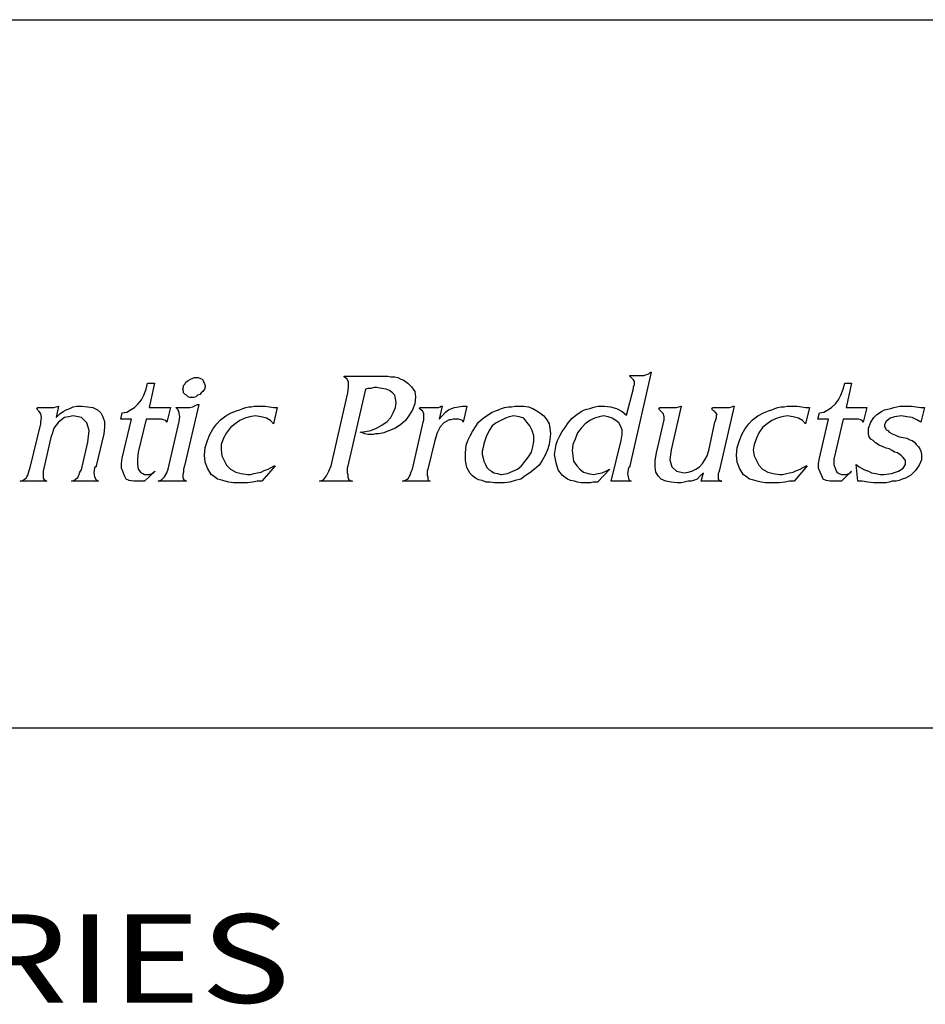
# Model space of a CAD drawing. Units: inches. Extents: x 0.6 to 33.1, y 1 to 21.4.
# Drawn here: x 30.9 to 31.9, y 2.6 to 3.7 of the extents above; entities that cross this region are included whole.
import ezdxf
from ezdxf.enums import TextEntityAlignment as Align

# ---------------------------------------------------------------- set-up
doc = ezdxf.new("R2010")
doc.units = ezdxf.units.IN
doc.header["$LTSCALE"] = 1.87
doc.header["$MEASUREMENT"] = 0
doc.layers.get('0').update_dxf_attribs({"linetype": 'CONTINUOUS'})
doc.layers.add('09_ALL_DETAIL_ITEMS', color=7, linetype='CONTINUOUS')
doc.styles.get("Standard").update_dxf_attribs({"font": 'txt', "width": 0.8})

# ---------------------------------------------------------------- blocks, each defined once
blk = doc.blocks.new('MAP_LOGO_AND_NAME_BL0', base_point=(30.5, 3.3))
at = {"color": 7, "linetype": 'Continuous'}
for p, q in [((31.1019, 3.2922), (31.1045, 3.2939)), ((31.1045, 3.2939), (31.1062, 3.2948)), ((31.1062, 3.2948), (31.1088, 3.2956)), ((31.1088, 3.2956), (31.1105, 3.2956)), ((31.1105, 3.2956), (31.1131, 3.2956)), ((31.1131, 3.2956), (31.1157, 3.2948)), ((31.1157, 3.2948), (31.1175, 3.2939)), ((31.1175, 3.2939), (31.1184, 3.293)), ((31.1184, 3.293), (31.1192, 3.2913)), ((31.2779, 3.2965), (31.2779, 3.2974)), ((31.2779, 3.2974), (31.323, 3.2974)), ((31.2814, 3.2939), (31.2779, 3.2965)), ((31.2831, 3.2904), (31.2814, 3.2939)), ((31.323, 3.2974), (31.3274, 3.2974)), ((31.3274, 3.2974), (31.3308, 3.2965)), ((31.3308, 3.2965), (31.3352, 3.2965)), ((31.3352, 3.2965), (31.3386, 3.2956)), ((31.3386, 3.2956), (31.3421, 3.2939)), ((31.3421, 3.2939), (31.3447, 3.293)), ((31.3447, 3.293), (31.3473, 3.2913)), ((31.6248, 3.3017), (31.6006, 3.1959)), ((31.6006, 3.2974), (31.6006, 3.2982)), ((31.6006, 3.2982), (31.6144, 3.2982)), ((31.6023, 3.2956), (31.6006, 3.2974)), ((31.6032, 3.2948), (31.6023, 3.2956)), ((31.6049, 3.293), (31.6032, 3.2948)), ((31.6058, 3.2913), (31.6049, 3.293)), ((31.6144, 3.2982), (31.617, 3.2982)), ((31.617, 3.2982), (31.6196, 3.2991)), ((31.6196, 3.2991), (31.6222, 3.3)), ((31.6222, 3.3), (31.624, 3.3017)), ((31.624, 3.3017), (31.6248, 3.3017)), ((31.0516, 3.2757), (31.0542, 3.2826)), ((31.0542, 3.2826), (31.0559, 3.2895)), ((31.0559, 3.2895), (31.0637, 3.2895)), ((31.0637, 3.2895), (31.0576, 3.2618)), ((31.0958, 3.2826), (31.0967, 3.2852)), ((31.0967, 3.28), (31.0958, 3.2826)), ((31.0967, 3.2869), (31.0984, 3.2887)), ((31.0967, 3.2852), (31.0967, 3.2869)), ((31.0984, 3.2887), (31.0993, 3.2904)), ((31.0993, 3.2904), (31.1019, 3.2922)), ((31.1201, 3.2826), (31.1184, 3.28)), ((31.1192, 3.2913), (31.1201, 3.2887)), ((31.1201, 3.2887), (31.121, 3.2869)), ((31.121, 3.2852), (31.1201, 3.2826)), ((31.121, 3.2869), (31.121, 3.2852)), ((31.2823, 3.2783), (31.2831, 3.2852)), ((31.3022, 3.2826), (31.2823, 3.1959)), ((31.2831, 3.2852), (31.2831, 3.2904)), ((31.3048, 3.2835), (31.3022, 3.2826)), ((31.3083, 3.2835), (31.3048, 3.2835)), ((31.3118, 3.2843), (31.3083, 3.2835)), ((31.3144, 3.2843), (31.3118, 3.2843)), ((31.3204, 3.2835), (31.3144, 3.2843)), ((31.3256, 3.2826), (31.3204, 3.2835)), ((31.3291, 3.2809), (31.3256, 3.2826)), ((31.3473, 3.2913), (31.3499, 3.2895)), ((31.3499, 3.2895), (31.3542, 3.2852)), ((31.3542, 3.2852), (31.3577, 3.28)), ((31.5971, 3.2531), (31.6049, 3.2835)), ((31.6049, 3.2852), (31.6058, 3.2878)), ((31.6049, 3.2835), (31.6049, 3.2852)), ((31.6058, 3.2895), (31.6058, 3.2913)), ((31.6058, 3.2878), (31.6058, 3.2895)), ((31.8391, 3.2757), (31.8417, 3.2826)), ((31.8417, 3.2826), (31.8434, 3.2895)), ((31.8434, 3.2895), (31.8512, 3.2895)), ((31.8512, 3.2895), (31.8451, 3.2618)), ((31.0455, 3.2661), (31.049, 3.2705)), ((31.049, 3.2705), (31.0516, 3.2757)), ((31.0967, 3.2783), (31.0967, 3.28)), ((31.0984, 3.2765), (31.0967, 3.2783)), ((31.1001, 3.2757), (31.0984, 3.2765)), ((31.1019, 3.2739), (31.1001, 3.2757)), ((31.1036, 3.2731), (31.1019, 3.2739)), ((31.1053, 3.2731), (31.1036, 3.2731)), ((31.1079, 3.2731), (31.1053, 3.2731)), ((31.1105, 3.2739), (31.1079, 3.2731)), ((31.1123, 3.2757), (31.1105, 3.2739)), ((31.1149, 3.2765), (31.1123, 3.2757)), ((31.1166, 3.2783), (31.1149, 3.2765)), ((31.1184, 3.28), (31.1166, 3.2783)), ((31.2632, 3.1959), (31.2823, 3.2783)), ((31.3326, 3.2783), (31.3291, 3.2809)), ((31.3352, 3.2757), (31.3326, 3.2783)), ((31.336, 3.2722), (31.3352, 3.2757)), ((31.3369, 3.267), (31.336, 3.2722)), ((31.3577, 3.28), (31.3586, 3.2739)), ((31.3586, 3.2739), (31.3577, 3.2661)), ((31.833, 3.2661), (31.8365, 3.2705)), ((31.8365, 3.2705), (31.8391, 3.2757)), ((30.931, 3.2601), (30.9319, 3.2618)), ((30.9336, 3.2575), (30.931, 3.2601)), ((30.9319, 3.2618), (30.9354, 3.2618)), ((30.9354, 3.2618), (30.9388, 3.2618)), ((30.9388, 3.2618), (30.9414, 3.2618)), ((30.9414, 3.2618), (30.9423, 3.2618)), ((30.9423, 3.2618), (30.9466, 3.2618)), ((30.9466, 3.2618), (30.9501, 3.2618)), ((30.9501, 3.2618), (30.9527, 3.2627)), ((30.9527, 3.2627), (30.9553, 3.2635)), ((30.9553, 3.2635), (30.9527, 3.2505)), ((30.9605, 3.2575), (30.964, 3.2592)), ((30.964, 3.2592), (30.9683, 3.2609)), ((30.9683, 3.2609), (30.9718, 3.2627)), ((30.9718, 3.2627), (30.9761, 3.2635)), ((30.9761, 3.2635), (30.9813, 3.2635)), ((30.9813, 3.2635), (30.9883, 3.2627)), ((30.9883, 3.2627), (30.9943, 3.2618)), ((30.9943, 3.2618), (30.9995, 3.2592)), ((30.9995, 3.2592), (31.003, 3.2557)), ((31.0325, 3.2566), (31.0368, 3.2592)), ((31.0368, 3.2592), (31.0412, 3.2618)), ((31.0412, 3.2618), (31.0455, 3.2661)), ((31.0576, 3.2618), (31.0715, 3.2618)), ((31.0715, 3.2618), (31.075, 3.2618)), ((31.075, 3.2618), (31.0785, 3.2618)), ((31.0819, 3.2618), (31.0776, 3.2453)), ((31.0785, 3.2618), (31.0811, 3.2618)), ((31.0811, 3.2618), (31.0819, 3.2618)), ((31.0906, 3.2592), (31.088, 3.2618)), ((31.088, 3.2618), (31.0915, 3.2618)), ((31.0915, 3.2557), (31.0906, 3.2592)), ((31.0915, 3.2618), (31.0949, 3.2618)), ((31.0949, 3.2618), (31.0967, 3.2618)), ((31.0967, 3.2618), (31.0984, 3.2618)), ((31.114, 3.2653), (31.0975, 3.1959)), ((31.0984, 3.2618), (31.1036, 3.2618)), ((31.1036, 3.2618), (31.1071, 3.2627)), ((31.1071, 3.2627), (31.1105, 3.2644)), ((31.1105, 3.2644), (31.1123, 3.2653)), ((31.1123, 3.2653), (31.114, 3.2653)), ((31.1565, 3.2583), (31.16, 3.2592)), ((31.16, 3.2592), (31.1634, 3.2609)), ((31.1634, 3.2609), (31.1669, 3.2618)), ((31.1669, 3.2618), (31.1704, 3.2627)), ((31.1704, 3.2627), (31.173, 3.2627)), ((31.173, 3.2627), (31.1765, 3.2635)), ((31.1765, 3.2635), (31.1799, 3.2635)), ((31.1799, 3.2635), (31.1834, 3.2635)), ((31.1834, 3.2635), (31.1886, 3.2635)), ((31.1886, 3.2635), (31.1938, 3.2627)), ((31.1938, 3.2627), (31.1981, 3.2618)), ((31.1981, 3.2618), (31.2025, 3.2618)), ((31.2025, 3.2618), (31.1981, 3.2436)), ((31.3334, 3.2557), (31.336, 3.2618)), ((31.336, 3.2618), (31.3369, 3.267)), ((31.3551, 3.2592), (31.3516, 3.2531)), ((31.3577, 3.2661), (31.3551, 3.2592)), ((31.3629, 3.2609), (31.3638, 3.2618)), ((31.3647, 3.2592), (31.3629, 3.2609)), ((31.3638, 3.2618), (31.369, 3.2618)), ((31.3664, 3.2583), (31.3647, 3.2592)), ((31.369, 3.2618), (31.3707, 3.2618)), ((31.3707, 3.2618), (31.3725, 3.2618)), ((31.3725, 3.2618), (31.3742, 3.2618)), ((31.3742, 3.2618), (31.3759, 3.2618)), ((31.3759, 3.2618), (31.3785, 3.2618)), ((31.3785, 3.2618), (31.3811, 3.2618)), ((31.3811, 3.2618), (31.3829, 3.2618)), ((31.3829, 3.2618), (31.3837, 3.2618)), ((31.3837, 3.2618), (31.3846, 3.2618)), ((31.3846, 3.2618), (31.3863, 3.2627)), ((31.3889, 3.2635), (31.3855, 3.2488)), ((31.3863, 3.2627), (31.3872, 3.2627)), ((31.3872, 3.2627), (31.3872, 3.2635)), ((31.3872, 3.2635), (31.3889, 3.2635)), ((31.3924, 3.2566), (31.3959, 3.2592)), ((31.3959, 3.2592), (31.3993, 3.2609)), ((31.3993, 3.2609), (31.4028, 3.2618)), ((31.4028, 3.2618), (31.4072, 3.2627)), ((31.4072, 3.2627), (31.4115, 3.2635)), ((31.4115, 3.2635), (31.4167, 3.2635)), ((31.4167, 3.2635), (31.4124, 3.2453)), ((31.4488, 3.2583), (31.4522, 3.2592)), ((31.4522, 3.2592), (31.4557, 3.2609)), ((31.4557, 3.2609), (31.4592, 3.2618)), ((31.4592, 3.2618), (31.4635, 3.2627)), ((31.4635, 3.2627), (31.467, 3.2627)), ((31.467, 3.2627), (31.4713, 3.2635)), ((31.4713, 3.2635), (31.4748, 3.2635)), ((31.4748, 3.2635), (31.4809, 3.2635)), ((31.4809, 3.2635), (31.4861, 3.2627)), ((31.4861, 3.2627), (31.4913, 3.2609)), ((31.4913, 3.2609), (31.4956, 3.2583)), ((31.5459, 3.2575), (31.5494, 3.2592)), ((31.5494, 3.2592), (31.552, 3.2601)), ((31.552, 3.2601), (31.5555, 3.2609)), ((31.5555, 3.2609), (31.5589, 3.2618)), ((31.5589, 3.2618), (31.5615, 3.2627)), ((31.5615, 3.2627), (31.565, 3.2635)), ((31.565, 3.2635), (31.5685, 3.2635)), ((31.5685, 3.2635), (31.5719, 3.2635)), ((31.5719, 3.2635), (31.5789, 3.2627)), ((31.5789, 3.2627), (31.5858, 3.2609)), ((31.5858, 3.2609), (31.5919, 3.2575)), ((31.6335, 3.2601), (31.6344, 3.2618)), ((31.6361, 3.2575), (31.6335, 3.2601)), ((31.6344, 3.2618), (31.6378, 3.2618)), ((31.6378, 3.2618), (31.6404, 3.2618)), ((31.6404, 3.2618), (31.6431, 3.2618)), ((31.6431, 3.2618), (31.6439, 3.2618)), ((31.6439, 3.2618), (31.6491, 3.2618)), ((31.6587, 3.2635), (31.6474, 3.2141)), ((31.6491, 3.2618), (31.6535, 3.2618)), ((31.6535, 3.2618), (31.6561, 3.2627)), ((31.6561, 3.2627), (31.6587, 3.2635)), ((31.6934, 3.2601), (31.6942, 3.2618)), ((31.6951, 3.2583), (31.6934, 3.2601)), ((31.6942, 3.2618), (31.6994, 3.2618)), ((31.6994, 3.2618), (31.7029, 3.2618)), ((31.7185, 3.2635), (31.7029, 3.195)), ((31.7029, 3.2618), (31.7064, 3.2618)), ((31.7064, 3.2618), (31.7081, 3.2618)), ((31.7081, 3.2618), (31.7107, 3.2618)), ((31.7107, 3.2618), (31.7133, 3.2618)), ((31.7133, 3.2618), (31.7159, 3.2627)), ((31.7159, 3.2627), (31.7176, 3.2635)), ((31.7176, 3.2635), (31.7185, 3.2635)), ((31.7575, 3.2583), (31.761, 3.2592)), ((31.761, 3.2592), (31.7645, 3.2609)), ((31.7645, 3.2609), (31.7679, 3.2618)), ((31.7679, 3.2618), (31.7714, 3.2627)), ((31.7714, 3.2627), (31.7749, 3.2627)), ((31.7749, 3.2627), (31.7783, 3.2635)), ((31.7783, 3.2635), (31.7818, 3.2635)), ((31.7818, 3.2635), (31.7853, 3.2635)), ((31.7853, 3.2635), (31.7896, 3.2635)), ((31.7896, 3.2635), (31.7948, 3.2627)), ((31.7948, 3.2627), (31.7992, 3.2618)), ((31.7992, 3.2618), (31.8035, 3.2618)), ((31.8035, 3.2618), (31.7992, 3.2436)), ((31.82, 3.2566), (31.8243, 3.2592)), ((31.8243, 3.2592), (31.8286, 3.2618)), ((31.8286, 3.2618), (31.833, 3.2661)), ((31.8451, 3.2618), (31.859, 3.2618)), ((31.859, 3.2618), (31.8625, 3.2618)), ((31.8625, 3.2618), (31.8659, 3.2618)), ((31.8685, 3.2618), (31.8642, 3.2453)), ((31.8659, 3.2618), (31.8677, 3.2618)), ((31.8677, 3.2618), (31.8685, 3.2618)), ((31.885, 3.2575), (31.8885, 3.2592)), ((31.8885, 3.2592), (31.892, 3.2601)), ((31.892, 3.2601), (31.8954, 3.2609)), ((31.8954, 3.2609), (31.8989, 3.2618)), ((31.8989, 3.2618), (31.9024, 3.2627)), ((31.9024, 3.2627), (31.9058, 3.2635)), ((31.9058, 3.2635), (31.9093, 3.2635)), ((31.9093, 3.2635), (31.9128, 3.2635)), ((31.9128, 3.2635), (31.9188, 3.2635)), ((31.9188, 3.2635), (31.924, 3.2627)), ((31.924, 3.2627), (31.9293, 3.2618)), ((31.9293, 3.2618), (31.9336, 3.2618)), ((31.9336, 3.2618), (31.9293, 3.2453)), ((30.9354, 3.2549), (30.9336, 3.2575)), ((30.9362, 3.2505), (30.9354, 3.2549)), ((30.9354, 3.2453), (30.9362, 3.2505)), ((30.9527, 3.2505), (30.9544, 3.2523)), ((30.9544, 3.2523), (30.957, 3.2549)), ((30.957, 3.2549), (30.9605, 3.2575)), ((30.9622, 3.2505), (30.9588, 3.2479)), ((30.9666, 3.2514), (30.9622, 3.2505)), ((30.9718, 3.2523), (30.9666, 3.2514)), ((30.9813, 3.2505), (30.9718, 3.2523)), ((30.9874, 3.2444), (30.9813, 3.2505)), ((31.003, 3.2557), (31.0056, 3.2514)), ((31.0056, 3.2514), (31.0073, 3.2462)), ((31.0256, 3.2488), (31.0273, 3.2557)), ((31.0377, 3.2488), (31.0256, 3.2488)), ((31.0273, 3.2557), (31.0325, 3.2566)), ((31.0273, 3.2046), (31.0377, 3.2488)), ((31.0542, 3.2488), (31.0455, 3.2115)), ((31.068, 3.2488), (31.0542, 3.2488)), ((31.0715, 3.2488), (31.068, 3.2488)), ((31.0741, 3.2479), (31.0715, 3.2488)), ((31.0923, 3.2514), (31.0915, 3.2557)), ((31.0915, 3.2462), (31.0923, 3.2514)), ((31.1383, 3.2479), (31.1444, 3.2523)), ((31.1444, 3.2523), (31.1504, 3.2557)), ((31.1504, 3.2557), (31.1565, 3.2583)), ((31.166, 3.2497), (31.16, 3.2471)), ((31.1713, 3.2514), (31.166, 3.2497)), ((31.1773, 3.2523), (31.1713, 3.2514)), ((31.1843, 3.2514), (31.1773, 3.2523)), ((31.1903, 3.2497), (31.1843, 3.2514)), ((31.1947, 3.2471), (31.1903, 3.2497)), ((31.3265, 3.2462), (31.3308, 3.2505)), ((31.3308, 3.2505), (31.3334, 3.2557)), ((31.3516, 3.2531), (31.3473, 3.2471)), ((31.3673, 3.2566), (31.3664, 3.2583)), ((31.3681, 3.2549), (31.3673, 3.2566)), ((31.3681, 3.2531), (31.3681, 3.2549)), ((31.3681, 3.2505), (31.3681, 3.2531)), ((31.3681, 3.2479), (31.3681, 3.2505)), ((31.3855, 3.2488), (31.3889, 3.2523)), ((31.3889, 3.2523), (31.3924, 3.2566)), ((31.4011, 3.2488), (31.3985, 3.2479)), ((31.4028, 3.2488), (31.4011, 3.2488)), ((31.4046, 3.2488), (31.4028, 3.2488)), ((31.4072, 3.2488), (31.4046, 3.2488)), ((31.4098, 3.2479), (31.4072, 3.2488)), ((31.4297, 3.2453), (31.4349, 3.2497)), ((31.4349, 3.2497), (31.4401, 3.2531)), ((31.4401, 3.2531), (31.4453, 3.2566)), ((31.4453, 3.2566), (31.4488, 3.2583)), ((31.4601, 3.2497), (31.4549, 3.2471)), ((31.4644, 3.2514), (31.4601, 3.2497)), ((31.4696, 3.2523), (31.4644, 3.2514)), ((31.4757, 3.2514), (31.4696, 3.2523)), ((31.4809, 3.2497), (31.4757, 3.2514)), ((31.4843, 3.2453), (31.4809, 3.2497)), ((31.4956, 3.2583), (31.4991, 3.2557)), ((31.4991, 3.2557), (31.5034, 3.2523)), ((31.5034, 3.2523), (31.5069, 3.2479)), ((31.5312, 3.2444), (31.5355, 3.2497)), ((31.5355, 3.2497), (31.5407, 3.254)), ((31.5407, 3.254), (31.5459, 3.2575)), ((31.5607, 3.2497), (31.5555, 3.2471)), ((31.5659, 3.2514), (31.5607, 3.2497)), ((31.5711, 3.2523), (31.5659, 3.2514)), ((31.5763, 3.2514), (31.5711, 3.2523)), ((31.5806, 3.2497), (31.5763, 3.2514)), ((31.5849, 3.2471), (31.5806, 3.2497)), ((31.5919, 3.2575), (31.5971, 3.2531)), ((31.6387, 3.2549), (31.6361, 3.2575)), ((31.6396, 3.2514), (31.6387, 3.2549)), ((31.6396, 3.2479), (31.6396, 3.2514)), ((31.6968, 3.2575), (31.6951, 3.2583)), ((31.6977, 3.2557), (31.6968, 3.2575)), ((31.6994, 3.254), (31.6977, 3.2557)), ((31.6977, 3.2479), (31.6986, 3.2505)), ((31.6986, 3.2531), (31.6994, 3.254)), ((31.6986, 3.2505), (31.6986, 3.2531)), ((31.7393, 3.2479), (31.7454, 3.2523)), ((31.7454, 3.2523), (31.7515, 3.2557)), ((31.7515, 3.2557), (31.7575, 3.2583)), ((31.7671, 3.2497), (31.761, 3.2471)), ((31.7723, 3.2514), (31.7671, 3.2497)), ((31.7783, 3.2523), (31.7723, 3.2514)), ((31.7853, 3.2514), (31.7783, 3.2523)), ((31.7914, 3.2497), (31.7853, 3.2514)), ((31.7957, 3.2471), (31.7914, 3.2497)), ((31.813, 3.2488), (31.8148, 3.2557)), ((31.8252, 3.2488), (31.813, 3.2488)), ((31.8148, 3.2557), (31.82, 3.2566)), ((31.8148, 3.2046), (31.8252, 3.2488)), ((31.8417, 3.2488), (31.833, 3.2115)), ((31.8555, 3.2488), (31.8417, 3.2488)), ((31.859, 3.2488), (31.8555, 3.2488)), ((31.8616, 3.2479), (31.859, 3.2488)), ((31.8729, 3.2453), (31.8763, 3.2505)), ((31.8763, 3.2505), (31.8798, 3.254)), ((31.8798, 3.254), (31.885, 3.2575)), ((31.8946, 3.2497), (31.8902, 3.2462)), ((31.8998, 3.2514), (31.8946, 3.2497)), ((31.9076, 3.2523), (31.8998, 3.2514)), ((31.9136, 3.2514), (31.9076, 3.2523)), ((31.9197, 3.2505), (31.9136, 3.2514)), ((31.9249, 3.2479), (31.9197, 3.2505)), ((30.9232, 3.1941), (30.9354, 3.2436)), ((30.9354, 3.2436), (30.9354, 3.2453)), ((30.9501, 3.2384), (30.9484, 3.2332)), ((30.9527, 3.2418), (30.9501, 3.2384)), ((30.9553, 3.2453), (30.9527, 3.2418)), ((30.9588, 3.2479), (30.9553, 3.2453)), ((30.99, 3.2358), (30.9874, 3.2444)), ((31.0073, 3.2392), (31.0065, 3.2323)), ((31.0073, 3.2462), (31.0073, 3.2392)), ((31.0767, 3.2471), (31.0741, 3.2479)), ((31.0776, 3.2453), (31.0767, 3.2471)), ((31.0793, 3.1924), (31.0915, 3.2462)), ((31.1262, 3.2314), (31.1296, 3.2375)), ((31.1296, 3.2375), (31.134, 3.2436)), ((31.134, 3.2436), (31.1383, 3.2479)), ((31.1496, 3.2392), (31.1452, 3.2332)), ((31.1548, 3.2436), (31.1496, 3.2392)), ((31.16, 3.2471), (31.1548, 3.2436)), ((31.1981, 3.2436), (31.1947, 3.2471)), ((31.3083, 3.2358), (31.3144, 3.2384)), ((31.3144, 3.2384), (31.3204, 3.2418)), ((31.3204, 3.2418), (31.3265, 3.2462)), ((31.336, 3.2384), (31.3291, 3.2358)), ((31.3421, 3.2427), (31.336, 3.2384)), ((31.3473, 3.2471), (31.3421, 3.2427)), ((31.3551, 3.1924), (31.3673, 3.2453)), ((31.3673, 3.2453), (31.3681, 3.2479)), ((31.3863, 3.2401), (31.3829, 3.2332)), ((31.3907, 3.2444), (31.3863, 3.2401)), ((31.3967, 3.2479), (31.3907, 3.2444)), ((31.3985, 3.2479), (31.3967, 3.2479)), ((31.4115, 3.2471), (31.4098, 3.2479)), ((31.4124, 3.2453), (31.4115, 3.2471)), ((31.4228, 3.2349), (31.4262, 3.2401)), ((31.4262, 3.2401), (31.4297, 3.2453)), ((31.4453, 3.241), (31.4418, 3.2358)), ((31.4496, 3.2444), (31.4453, 3.241)), ((31.4549, 3.2471), (31.4496, 3.2444)), ((31.4878, 3.241), (31.4843, 3.2453)), ((31.4904, 3.2358), (31.4878, 3.241)), ((31.5069, 3.2479), (31.5095, 3.2436)), ((31.5095, 3.2436), (31.5104, 3.2384)), ((31.5104, 3.2384), (31.5112, 3.2323)), ((31.5242, 3.2349), (31.5277, 3.2392)), ((31.5277, 3.2392), (31.5312, 3.2444)), ((31.5459, 3.2384), (31.5416, 3.2332)), ((31.5503, 3.2436), (31.5459, 3.2384)), ((31.5555, 3.2471), (31.5503, 3.2436)), ((31.5884, 3.2444), (31.5849, 3.2471)), ((31.5901, 3.241), (31.5884, 3.2444)), ((31.5919, 3.2366), (31.5901, 3.241)), ((31.6309, 3.2106), (31.6396, 3.2479)), ((31.6899, 3.2132), (31.6968, 3.2453)), ((31.6968, 3.2453), (31.6977, 3.2479)), ((31.7272, 3.2314), (31.7306, 3.2375)), ((31.7306, 3.2375), (31.735, 3.2436)), ((31.735, 3.2436), (31.7393, 3.2479)), ((31.7506, 3.2392), (31.7463, 3.2332)), ((31.7558, 3.2436), (31.7506, 3.2392)), ((31.761, 3.2471), (31.7558, 3.2436)), ((31.7992, 3.2436), (31.7957, 3.2471)), ((31.8633, 3.2471), (31.8616, 3.2479)), ((31.8642, 3.2453), (31.8633, 3.2471)), ((31.8703, 3.2384), (31.8729, 3.2453)), ((31.8703, 3.2349), (31.8703, 3.2384)), ((31.8902, 3.2462), (31.8885, 3.2427)), ((31.8885, 3.2427), (31.8885, 3.2401)), ((31.8885, 3.2401), (31.8894, 3.2384)), ((31.8894, 3.2384), (31.8902, 3.2366)), ((31.9293, 3.2453), (31.9249, 3.2479)), ((30.9466, 3.228), (30.9388, 3.1933)), ((30.9484, 3.2332), (30.9466, 3.228)), ((30.9883, 3.2228), (30.99, 3.2358)), ((31.0065, 3.2323), (30.9978, 3.1959)), ((31.1236, 3.2245), (31.1262, 3.2314)), ((31.1418, 3.2271), (31.1392, 3.2202)), ((31.1452, 3.2332), (31.1418, 3.2271)), ((31.2961, 3.234), (31.3022, 3.2349)), ((31.2987, 3.2332), (31.2961, 3.234)), ((31.3013, 3.2323), (31.2987, 3.2332)), ((31.3048, 3.2314), (31.3013, 3.2323)), ((31.3022, 3.2349), (31.3083, 3.2358)), ((31.3091, 3.2314), (31.3048, 3.2314)), ((31.3109, 3.2314), (31.3091, 3.2314)), ((31.3135, 3.2323), (31.3109, 3.2314)), ((31.3152, 3.2323), (31.3135, 3.2323)), ((31.317, 3.2323), (31.3152, 3.2323)), ((31.323, 3.2332), (31.317, 3.2323)), ((31.3291, 3.2358), (31.323, 3.2332)), ((31.3829, 3.2332), (31.3803, 3.2245)), ((31.4176, 3.2245), (31.4202, 3.2297)), ((31.4202, 3.2297), (31.4228, 3.2349)), ((31.4384, 3.2288), (31.4358, 3.221)), ((31.4418, 3.2358), (31.4384, 3.2288)), ((31.4921, 3.2297), (31.4904, 3.2358)), ((31.4921, 3.2236), (31.4921, 3.2297)), ((31.5104, 3.2262), (31.5095, 3.2202)), ((31.5112, 3.2323), (31.5104, 3.2262)), ((31.519, 3.2245), (31.5216, 3.2297)), ((31.5216, 3.2297), (31.5242, 3.2349)), ((31.539, 3.2262), (31.5364, 3.2202)), ((31.5416, 3.2332), (31.539, 3.2262)), ((31.591, 3.2245), (31.5919, 3.2314)), ((31.5919, 3.2314), (31.5919, 3.2366)), ((31.7246, 3.2245), (31.7272, 3.2314)), ((31.7437, 3.2271), (31.7411, 3.2202)), ((31.7463, 3.2332), (31.7437, 3.2271)), ((31.8703, 3.2314), (31.8703, 3.2349)), ((31.8711, 3.2288), (31.8703, 3.2314)), ((31.8729, 3.2262), (31.8711, 3.2288)), ((31.8755, 3.2245), (31.8729, 3.2262)), ((31.8902, 3.2366), (31.892, 3.2358)), ((31.892, 3.2358), (31.8937, 3.234)), ((31.8937, 3.234), (31.8972, 3.2323)), ((31.8972, 3.2323), (31.9006, 3.2306)), ((31.9006, 3.2306), (31.905, 3.2288)), ((31.905, 3.2288), (31.9093, 3.228)), ((31.9093, 3.228), (31.9136, 3.2271)), ((31.9136, 3.2271), (31.9171, 3.2254)), ((30.9822, 3.195), (30.9883, 3.2228)), ((31.1201, 3.208), (31.121, 3.2167)), ((31.121, 3.2167), (31.1236, 3.2245)), ((31.1392, 3.2202), (31.1392, 3.2141)), ((31.3803, 3.2245), (31.3725, 3.1924)), ((31.415, 3.2106), (31.4158, 3.2193)), ((31.4158, 3.2193), (31.4176, 3.2245)), ((31.4349, 3.2167), (31.434, 3.2124)), ((31.4358, 3.221), (31.4349, 3.2167)), ((31.4895, 3.2115), (31.4913, 3.2176)), ((31.4913, 3.2176), (31.4921, 3.2236)), ((31.5095, 3.2202), (31.5078, 3.2141)), ((31.5156, 3.2089), (31.5173, 3.2202)), ((31.5173, 3.2202), (31.519, 3.2245)), ((31.5364, 3.2202), (31.5355, 3.2132)), ((31.5797, 3.1785), (31.591, 3.2245)), ((31.7211, 3.208), (31.722, 3.2167)), ((31.722, 3.2167), (31.7246, 3.2245)), ((31.7411, 3.2202), (31.7402, 3.2141)), ((31.8781, 3.2219), (31.8755, 3.2245)), ((31.8824, 3.2193), (31.8781, 3.2219)), ((31.8868, 3.2176), (31.8824, 3.2193)), ((31.8902, 3.2158), (31.8868, 3.2176)), ((31.8937, 3.215), (31.8902, 3.2158)), ((31.8972, 3.2132), (31.8937, 3.215)), ((31.9171, 3.2254), (31.9197, 3.2245)), ((31.9197, 3.2245), (31.9223, 3.2228)), ((31.9223, 3.2228), (31.924, 3.2202)), ((31.924, 3.2202), (31.9266, 3.2176)), ((31.9266, 3.2176), (31.9284, 3.215)), ((31.9284, 3.215), (31.9293, 3.2124)), ((31.0264, 3.1985), (31.0273, 3.2046)), ((31.0455, 3.2115), (31.0446, 3.2037)), ((31.0446, 3.2037), (31.0446, 3.1976)), ((31.121, 3.2002), (31.1201, 3.208)), ((31.1392, 3.2141), (31.14, 3.2072)), ((31.14, 3.2072), (31.1426, 3.202)), ((31.415, 3.202), (31.415, 3.2106)), ((31.434, 3.2124), (31.434, 3.2089)), ((31.434, 3.2089), (31.4349, 3.2046)), ((31.4349, 3.2046), (31.4358, 3.2011)), ((31.4826, 3.2011), (31.4861, 3.2063)), ((31.4861, 3.2063), (31.4895, 3.2115)), ((31.5052, 3.208), (31.5017, 3.202)), ((31.5078, 3.2141), (31.5052, 3.208)), ((31.5173, 3.1994), (31.5156, 3.2089)), ((31.5355, 3.2132), (31.5364, 3.2072)), ((31.5364, 3.2072), (31.5372, 3.2011)), ((31.6292, 3.202), (31.6309, 3.2106)), ((31.6474, 3.2141), (31.6457, 3.2028)), ((31.6855, 3.2028), (31.6881, 3.2072)), ((31.6881, 3.2072), (31.6899, 3.2132)), ((31.722, 3.2002), (31.7211, 3.208)), ((31.7402, 3.2141), (31.7411, 3.2072)), ((31.7411, 3.2072), (31.7437, 3.202)), ((31.8139, 3.1985), (31.8148, 3.2046)), ((31.833, 3.2115), (31.8312, 3.2037)), ((31.8312, 3.2037), (31.8312, 3.1976)), ((31.8998, 3.2115), (31.8972, 3.2132)), ((31.9032, 3.2106), (31.8998, 3.2115)), ((31.9058, 3.2089), (31.9032, 3.2106)), ((31.9076, 3.2072), (31.9058, 3.2089)), ((31.9093, 3.2054), (31.9076, 3.2072)), ((31.911, 3.2037), (31.9093, 3.2054)), ((31.9119, 3.202), (31.911, 3.2037)), ((31.9293, 3.2124), (31.9301, 3.2089)), ((31.9301, 3.2089), (31.9301, 3.2063)), ((31.9301, 3.2063), (31.9301, 3.2028)), ((30.9223, 3.1907), (30.9232, 3.1941)), ((30.9388, 3.1933), (30.938, 3.1898)), ((30.9813, 3.1915), (30.9822, 3.195)), ((30.9961, 3.1933), (30.9952, 3.1881)), ((30.9969, 3.195), (30.9961, 3.1941)), ((30.9961, 3.1941), (30.9961, 3.1933)), ((30.9978, 3.195), (30.9969, 3.195)), ((30.9978, 3.1959), (30.9978, 3.195)), ((31.0264, 3.1933), (31.0264, 3.1985)), ((31.0282, 3.1889), (31.0264, 3.1933)), ((31.0446, 3.1976), (31.0455, 3.1924)), ((31.0975, 3.1959), (31.0967, 3.1924)), ((31.1236, 3.1933), (31.121, 3.2002)), ((31.1279, 3.1863), (31.1236, 3.1933)), ((31.1426, 3.202), (31.1452, 3.1967)), ((31.1452, 3.1967), (31.1496, 3.1924)), ((31.1999, 3.1959), (31.1851, 3.1785)), ((31.1921, 3.1924), (31.1955, 3.1941)), ((31.1955, 3.1941), (31.199, 3.1959)), ((31.199, 3.1959), (31.1999, 3.1959)), ((31.2606, 3.1898), (31.2632, 3.1959)), ((31.2823, 3.1959), (31.2814, 3.1933)), ((31.2814, 3.1933), (31.2814, 3.1907)), ((31.4167, 3.1941), (31.415, 3.202)), ((31.4202, 3.1872), (31.4167, 3.1941)), ((31.4358, 3.2011), (31.4375, 3.1976)), ((31.4375, 3.1976), (31.4392, 3.1941)), ((31.4392, 3.1941), (31.4418, 3.1915)), ((31.4739, 3.1924), (31.4783, 3.1959)), ((31.4783, 3.1959), (31.4826, 3.2011)), ((31.4982, 3.1967), (31.493, 3.1924)), ((31.5017, 3.202), (31.4982, 3.1967)), ((31.5199, 3.1915), (31.5173, 3.1994)), ((31.5372, 3.2011), (31.5407, 3.1959)), ((31.5407, 3.1959), (31.5442, 3.1924)), ((31.5997, 3.1941), (31.5988, 3.1924)), ((31.6006, 3.195), (31.5997, 3.1941)), ((31.6006, 3.1959), (31.6006, 3.195)), ((31.6292, 3.195), (31.6292, 3.202)), ((31.63, 3.1889), (31.6292, 3.195)), ((31.6457, 3.2028), (31.6483, 3.195)), ((31.6483, 3.195), (31.6535, 3.1898)), ((31.6751, 3.1924), (31.6795, 3.195)), ((31.6795, 3.195), (31.6829, 3.1985)), ((31.6829, 3.1985), (31.6855, 3.2028)), ((31.7029, 3.195), (31.702, 3.1915)), ((31.7246, 3.1933), (31.722, 3.2002)), ((31.7289, 3.1863), (31.7246, 3.1933)), ((31.7437, 3.202), (31.7463, 3.1967)), ((31.7463, 3.1967), (31.7506, 3.1924)), ((31.8009, 3.1959), (31.7862, 3.1785)), ((31.7931, 3.1924), (31.7966, 3.1941)), ((31.7966, 3.1941), (31.8, 3.1959)), ((31.8, 3.1959), (31.8009, 3.1959)), ((31.8139, 3.1933), (31.8139, 3.1985)), ((31.8156, 3.1889), (31.8139, 3.1933)), ((31.8312, 3.1976), (31.833, 3.1924)), ((31.8581, 3.1785), (31.8564, 3.1976)), ((31.8564, 3.1976), (31.8599, 3.195)), ((31.8599, 3.195), (31.8625, 3.1933)), ((31.8625, 3.1933), (31.8659, 3.1915)), ((31.9041, 3.1898), (31.9093, 3.1933)), ((31.9093, 3.1933), (31.9119, 3.1976)), ((31.9119, 3.2002), (31.9119, 3.202)), ((31.9119, 3.1976), (31.9119, 3.2002)), ((31.9275, 3.1967), (31.9232, 3.1907)), ((31.9301, 3.2028), (31.9275, 3.1967)), ((30.9171, 3.1811), (30.9189, 3.182)), ((30.9189, 3.182), (30.9197, 3.1837)), ((30.9197, 3.1837), (30.9206, 3.1855)), ((30.9206, 3.1855), (30.9215, 3.1881)), ((30.9215, 3.1881), (30.9223, 3.1907)), ((30.938, 3.1898), (30.938, 3.1872)), ((30.938, 3.1872), (30.938, 3.1855)), ((30.938, 3.1855), (30.938, 3.1837)), ((30.938, 3.1837), (30.938, 3.182)), ((30.938, 3.182), (30.9388, 3.1811)), ((30.9744, 3.1811), (30.977, 3.1829)), ((30.977, 3.1829), (30.9779, 3.1846)), ((30.9779, 3.1846), (30.9787, 3.1863)), ((30.9787, 3.1863), (30.9796, 3.1889)), ((30.9796, 3.1889), (30.9813, 3.1915)), ((30.9952, 3.1881), (30.9961, 3.1837)), ((30.9961, 3.1837), (30.9978, 3.1803)), ((31.0299, 3.1846), (31.0282, 3.1889)), ((31.0316, 3.1811), (31.0299, 3.1846)), ((31.0455, 3.1924), (31.0481, 3.1889)), ((31.0481, 3.1889), (31.049, 3.1881)), ((31.049, 3.1881), (31.0507, 3.1872)), ((31.0507, 3.1872), (31.0524, 3.1863)), ((31.0646, 3.1898), (31.0524, 3.1785)), ((31.0524, 3.1863), (31.0559, 3.1863)), ((31.0559, 3.1863), (31.0585, 3.1863)), ((31.0585, 3.1863), (31.0611, 3.1872)), ((31.0611, 3.1872), (31.0628, 3.1889)), ((31.0628, 3.1889), (31.0646, 3.1898)), ((31.0715, 3.1803), (31.075, 3.1837)), ((31.075, 3.1837), (31.0776, 3.1881)), ((31.0776, 3.1881), (31.0793, 3.1924)), ((31.0967, 3.1889), (31.0958, 3.1863)), ((31.0958, 3.1863), (31.0958, 3.1846)), ((31.0958, 3.1846), (31.0958, 3.1829)), ((31.0958, 3.1829), (31.0967, 3.1811)), ((31.0967, 3.1924), (31.0967, 3.1889)), ((31.1314, 3.1837), (31.1279, 3.1863)), ((31.1348, 3.1811), (31.1314, 3.1837)), ((31.1496, 3.1924), (31.1556, 3.1889)), ((31.1556, 3.1889), (31.1617, 3.1872)), ((31.1617, 3.1872), (31.1687, 3.1863)), ((31.1687, 3.1863), (31.1721, 3.1863)), ((31.1721, 3.1863), (31.1765, 3.1872)), ((31.1765, 3.1872), (31.1799, 3.1881)), ((31.1799, 3.1881), (31.1843, 3.1889)), ((31.1843, 3.1889), (31.1877, 3.1907)), ((31.1877, 3.1907), (31.1921, 3.1924)), ((31.2545, 3.1803), (31.258, 3.1846)), ((31.258, 3.1846), (31.2606, 3.1898)), ((31.2814, 3.1907), (31.2814, 3.1881)), ((31.2814, 3.1881), (31.2823, 3.1863)), ((31.2823, 3.1863), (31.2823, 3.1837)), ((31.2823, 3.1837), (31.2831, 3.1811)), ((31.349, 3.1811), (31.3508, 3.182)), ((31.3508, 3.182), (31.3516, 3.1837)), ((31.3516, 3.1837), (31.3525, 3.1855)), ((31.3525, 3.1855), (31.3534, 3.1881)), ((31.3534, 3.1881), (31.3542, 3.1898)), ((31.3542, 3.1898), (31.3551, 3.1924)), ((31.3725, 3.1924), (31.3716, 3.1898)), ((31.3716, 3.1898), (31.3716, 3.1881)), ((31.3716, 3.1881), (31.3716, 3.1855)), ((31.3716, 3.1855), (31.3725, 3.1837)), ((31.3725, 3.1837), (31.3725, 3.182)), ((31.3725, 3.182), (31.3725, 3.1811)), ((31.4228, 3.1846), (31.4202, 3.1872)), ((31.4262, 3.182), (31.4228, 3.1846)), ((31.4297, 3.1803), (31.4262, 3.182)), ((31.4418, 3.1915), (31.4444, 3.1898)), ((31.4444, 3.1898), (31.447, 3.1881)), ((31.447, 3.1881), (31.4514, 3.1872)), ((31.4514, 3.1872), (31.4549, 3.1863)), ((31.4549, 3.1863), (31.4557, 3.1863)), ((31.4557, 3.1863), (31.4627, 3.1872)), ((31.4627, 3.1872), (31.4687, 3.1898)), ((31.4687, 3.1898), (31.4739, 3.1924)), ((31.4826, 3.1846), (31.4774, 3.1811)), ((31.4878, 3.1881), (31.4826, 3.1846)), ((31.493, 3.1924), (31.4878, 3.1881)), ((31.5242, 3.1855), (31.5199, 3.1915)), ((31.5277, 3.1829), (31.5242, 3.1855)), ((31.5303, 3.1811), (31.5277, 3.1829)), ((31.5442, 3.1924), (31.5485, 3.1889)), ((31.5485, 3.1889), (31.5537, 3.1872)), ((31.5537, 3.1872), (31.5598, 3.1863)), ((31.5598, 3.1863), (31.565, 3.1872)), ((31.578, 3.1924), (31.5641, 3.1777)), ((31.565, 3.1872), (31.5693, 3.1881)), ((31.5693, 3.1881), (31.5737, 3.1898)), ((31.5737, 3.1898), (31.578, 3.1924)), ((31.5988, 3.1915), (31.598, 3.1872)), ((31.598, 3.1872), (31.5988, 3.1837)), ((31.5988, 3.1924), (31.5988, 3.1915)), ((31.5988, 3.1837), (31.5997, 3.1803)), ((31.6326, 3.1846), (31.63, 3.1889)), ((31.6361, 3.1811), (31.6326, 3.1846)), ((31.6535, 3.1898), (31.6621, 3.1881)), ((31.6621, 3.1881), (31.6665, 3.1889)), ((31.6665, 3.1889), (31.6708, 3.1898)), ((31.6708, 3.1898), (31.6751, 3.1924)), ((31.6803, 3.1846), (31.6769, 3.1811)), ((31.6838, 3.1881), (31.6803, 3.1846)), ((31.6812, 3.1785), (31.6838, 3.1881)), ((31.7012, 3.1889), (31.7003, 3.1872)), ((31.7003, 3.1872), (31.7003, 3.1863)), ((31.7003, 3.1863), (31.7003, 3.1846)), ((31.7003, 3.1846), (31.7003, 3.1837)), ((31.7003, 3.1837), (31.7003, 3.182)), ((31.7003, 3.182), (31.7003, 3.1811)), ((31.702, 3.1915), (31.7012, 3.1889)), ((31.7324, 3.1837), (31.7289, 3.1863)), ((31.7358, 3.1811), (31.7324, 3.1837)), ((31.7506, 3.1924), (31.7567, 3.1889)), ((31.7567, 3.1889), (31.7627, 3.1872)), ((31.7627, 3.1872), (31.7697, 3.1863)), ((31.7697, 3.1863), (31.7731, 3.1863)), ((31.7731, 3.1863), (31.7775, 3.1872)), ((31.7775, 3.1872), (31.7809, 3.1881)), ((31.7809, 3.1881), (31.7853, 3.1889)), ((31.7853, 3.1889), (31.7888, 3.1907)), ((31.7888, 3.1907), (31.7931, 3.1924)), ((31.8174, 3.1846), (31.8156, 3.1889)), ((31.8191, 3.1811), (31.8174, 3.1846)), ((31.833, 3.1924), (31.8347, 3.1889)), ((31.8347, 3.1889), (31.8356, 3.1881)), ((31.8356, 3.1881), (31.8373, 3.1872)), ((31.8373, 3.1872), (31.8399, 3.1863)), ((31.8512, 3.1898), (31.8399, 3.1785)), ((31.8399, 3.1863), (31.8425, 3.1863)), ((31.8425, 3.1863), (31.8451, 3.1863)), ((31.8451, 3.1863), (31.8486, 3.1872)), ((31.8486, 3.1872), (31.8503, 3.1889)), ((31.8503, 3.1889), (31.8512, 3.1898)), ((31.8659, 3.1915), (31.8703, 3.1898)), ((31.8703, 3.1898), (31.8737, 3.1881)), ((31.8737, 3.1881), (31.8781, 3.1872)), ((31.8781, 3.1872), (31.8833, 3.1863)), ((31.8833, 3.1863), (31.8876, 3.1863)), ((31.8876, 3.1863), (31.8963, 3.1872)), ((31.8963, 3.1872), (31.9041, 3.1898)), ((31.9119, 3.182), (31.9084, 3.1811)), ((31.918, 3.1855), (31.9119, 3.182)), ((31.9232, 3.1907), (31.918, 3.1855)), ((30.9119, 3.1785), (30.9145, 3.1794)), ((30.9423, 3.1785), (30.9119, 3.1785)), ((30.9145, 3.1794), (30.9171, 3.1811)), ((30.9388, 3.1811), (30.9406, 3.1794)), ((30.9406, 3.1794), (30.9423, 3.1785)), ((30.97, 3.1785), (30.9726, 3.1794)), ((31.0004, 3.1785), (30.97, 3.1785)), ((30.9726, 3.1794), (30.9744, 3.1811)), ((30.9978, 3.1803), (31.0004, 3.1785)), ((31.0351, 3.1794), (31.0316, 3.1811)), ((31.0403, 3.1785), (31.0351, 3.1794)), ((31.0455, 3.1785), (31.0403, 3.1785)), ((31.0472, 3.1785), (31.0455, 3.1785)), ((31.049, 3.1785), (31.0472, 3.1785)), ((31.0516, 3.1785), (31.049, 3.1785)), ((31.0524, 3.1785), (31.0516, 3.1785)), ((31.068, 3.1785), (31.0715, 3.1803)), ((31.1001, 3.1785), (31.068, 3.1785)), ((31.0967, 3.1811), (31.0984, 3.1794)), ((31.0984, 3.1794), (31.1001, 3.1785)), ((31.1383, 3.1803), (31.1348, 3.1811)), ((31.1435, 3.1785), (31.1383, 3.1803)), ((31.1478, 3.1777), (31.1435, 3.1785)), ((31.153, 3.1768), (31.1478, 3.1777)), ((31.1582, 3.1768), (31.153, 3.1768)), ((31.1634, 3.1768), (31.1582, 3.1768)), ((31.1687, 3.1768), (31.1634, 3.1768)), ((31.1747, 3.1777), (31.1687, 3.1768)), ((31.1799, 3.1785), (31.1747, 3.1777)), ((31.1851, 3.1785), (31.1799, 3.1785)), ((31.2502, 3.1785), (31.2545, 3.1803)), ((31.2875, 3.1785), (31.2502, 3.1785)), ((31.2831, 3.1811), (31.2849, 3.1794)), ((31.2849, 3.1794), (31.2866, 3.1785)), ((31.2866, 3.1785), (31.2875, 3.1785)), ((31.3438, 3.1785), (31.3464, 3.1794)), ((31.3751, 3.1785), (31.3438, 3.1785)), ((31.3464, 3.1794), (31.349, 3.1811)), ((31.3725, 3.1811), (31.3733, 3.1794)), ((31.3733, 3.1794), (31.3751, 3.1785)), ((31.434, 3.1794), (31.4297, 3.1803)), ((31.4384, 3.1777), (31.434, 3.1794)), ((31.4427, 3.1777), (31.4384, 3.1777)), ((31.4479, 3.1768), (31.4427, 3.1777)), ((31.4531, 3.1768), (31.4479, 3.1768)), ((31.4592, 3.1768), (31.4531, 3.1768)), ((31.4653, 3.1777), (31.4592, 3.1768)), ((31.4713, 3.1794), (31.4653, 3.1777)), ((31.4774, 3.1811), (31.4713, 3.1794)), ((31.5338, 3.1794), (31.5303, 3.1811)), ((31.5381, 3.1785), (31.5338, 3.1794)), ((31.5416, 3.1777), (31.5381, 3.1785)), ((31.5459, 3.1768), (31.5416, 3.1777)), ((31.5503, 3.1768), (31.5459, 3.1768)), ((31.5546, 3.1768), (31.5503, 3.1768)), ((31.5563, 3.1768), (31.5546, 3.1768)), ((31.5589, 3.1777), (31.5563, 3.1768)), ((31.5615, 3.1777), (31.5589, 3.1777)), ((31.5641, 3.1777), (31.5615, 3.1777)), ((31.6023, 3.1785), (31.5797, 3.1785)), ((31.5997, 3.1803), (31.6023, 3.1785)), ((31.6413, 3.1785), (31.6361, 3.1811)), ((31.6474, 3.1777), (31.6413, 3.1785)), ((31.6543, 3.1768), (31.6474, 3.1777)), ((31.6587, 3.1768), (31.6543, 3.1768)), ((31.6621, 3.1777), (31.6587, 3.1768)), ((31.6665, 3.1785), (31.6621, 3.1777)), ((31.6699, 3.1785), (31.6665, 3.1785)), ((31.6725, 3.1794), (31.6699, 3.1785)), ((31.6769, 3.1811), (31.6725, 3.1794)), ((31.7046, 3.1785), (31.6812, 3.1785)), ((31.7003, 3.1811), (31.7012, 3.1803)), ((31.7012, 3.1803), (31.7029, 3.1794)), ((31.7029, 3.1794), (31.7038, 3.1785)), ((31.7038, 3.1785), (31.7046, 3.1785)), ((31.7393, 3.1803), (31.7358, 3.1811)), ((31.7445, 3.1785), (31.7393, 3.1803)), ((31.7489, 3.1777), (31.7445, 3.1785)), ((31.7541, 3.1768), (31.7489, 3.1777)), ((31.7593, 3.1768), (31.7541, 3.1768)), ((31.7645, 3.1768), (31.7593, 3.1768)), ((31.7697, 3.1768), (31.7645, 3.1768)), ((31.7757, 3.1777), (31.7697, 3.1768)), ((31.7809, 3.1785), (31.7757, 3.1777)), ((31.7862, 3.1785), (31.7809, 3.1785)), ((31.8226, 3.1794), (31.8191, 3.1811)), ((31.8269, 3.1785), (31.8226, 3.1794)), ((31.8321, 3.1785), (31.8269, 3.1785)), ((31.8347, 3.1785), (31.8321, 3.1785)), ((31.8365, 3.1785), (31.8347, 3.1785)), ((31.8391, 3.1785), (31.8365, 3.1785)), ((31.8399, 3.1785), (31.8391, 3.1785)), ((31.8633, 3.1785), (31.8581, 3.1785)), ((31.8694, 3.1777), (31.8633, 3.1785)), ((31.8763, 3.1768), (31.8694, 3.1777)), ((31.8824, 3.1768), (31.8763, 3.1768)), ((31.8859, 3.1768), (31.8824, 3.1768)), ((31.8902, 3.1768), (31.8859, 3.1768)), ((31.8937, 3.1777), (31.8902, 3.1768)), ((31.8972, 3.1785), (31.8937, 3.1777)), ((31.9015, 3.1785), (31.8972, 3.1785)), ((31.905, 3.1794), (31.9015, 3.1785)), ((31.9084, 3.1811), (31.905, 3.1794))]:
    blk.add_line(p, q, dxfattribs=at)

msp = doc.modelspace()

# ---------------------------------------------------------------- linework, layer by layer
at = {"color": 7, "linetype": 'Continuous'}
for p, q in [((28, 3.7), (33, 3.7)), ((28, 2.9), (33, 2.9))]:
    msp.add_line(p, q, dxfattribs=at)

# ---------------------------------------------------------------- block references
msp.add_blockref('MAP_LOGO_AND_NAME_BL0', (30.5, 3.3), dxfattribs=at)

# ---------------------------------------------------------------- texts
at = {"layer": '09_ALL_DETAIL_ITEMS', "color": 7, "linetype": 'Continuous', "width": 1.246154}
msp.add_text('CAB-COOL SERIES', height=0.1, dxfattribs=at).set_placement((30.5, 2.5894), align=Align.CENTER)

doc.saveas('drawing.dxf')
